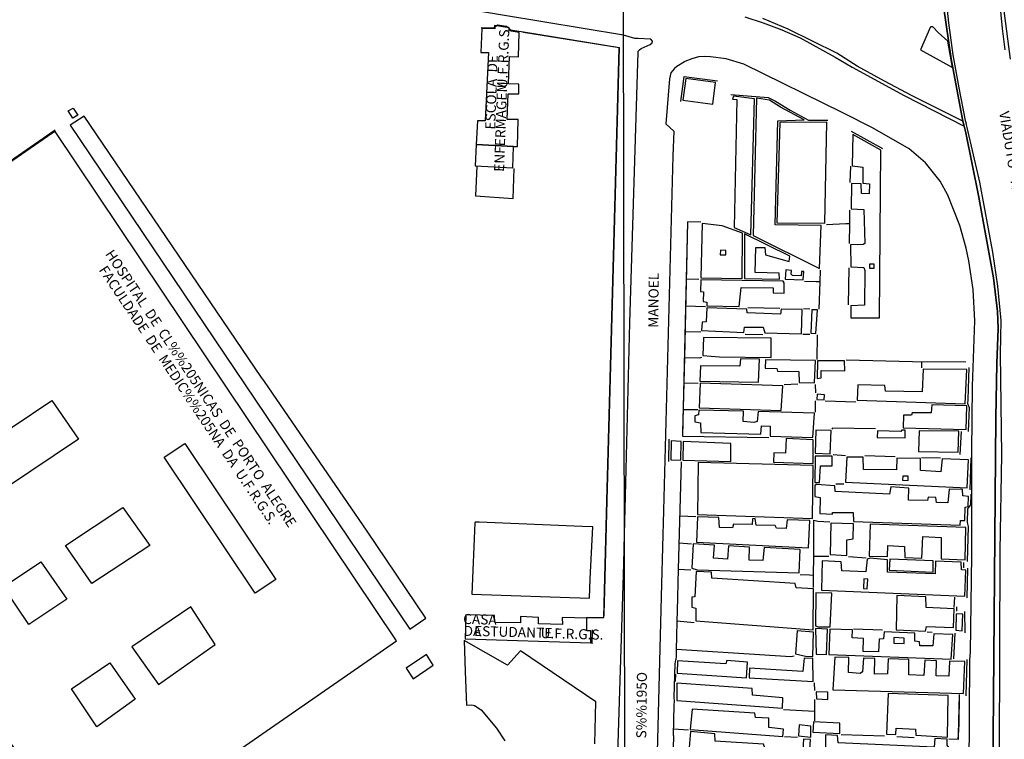
# Model space of a CAD drawing. Extents: x 178278 to 180719, y 1674274 to 1677067.
# Drawn here: x 180076 to 180321, y 1675568 to 1675747 of the extents above; entities that cross this region are included whole.
import ezdxf
from ezdxf.enums import TextEntityAlignment as Align

# ---------------------------------------------------------------- set-up
doc = ezdxf.new("R2010")
doc.units = 0
doc.header["$MEASUREMENT"] = 0
for name, color, linetype in [('V-CANTEIRO', 6, 'CONTINUOUS'), ('V-EDIFICACAO', 2, 'CONTINUOUS'), ('V-EDIFICACAO_IDENTIFICADA', 6, 'CONTINUOUS'), ('V-LOTE', 10, 'CONTINUOUS'), ('V-NOME_DOS_LOGRADOUROS', 7, 'CONTINUOUS'), ('V-PONTE_VIADUTO_PASSARELA', 2, 'CONTINUOUS'), ('V-QUADRA', 5, 'CONTINUOUS'), ('V-REFERENCIA', 41, 'CONTINUOUS'), ('V-TESTADA', 6, 'CONTINUOUS'), ('X-LIMITE_1000', 7, 'CONTINUOUS')]:
    doc.layers.add(name, color=color, linetype=linetype)

msp = doc.modelspace()

# ---------------------------------------------------------------- linework, layer by layer
at = {"layer": 'V-CANTEIRO'}
for points in [[(180323.02, 1675737.34), (180321.38, 1675749.4), (180320.26, 1675760.14), (180319.82, 1675769.77), (180319.86, 1675790.28), (180320.95, 1675790.28), (180321.02, 1675798.08), (180320.6, 1675822.51), (180320.64, 1675835.09), (180320.26, 1675880.19), (180320, 1675880.38), (180319.42, 1675880.11), (180319.31, 1675879.39), (180319.33, 1675874.04), (180319.36, 1675795.32), (180318.86, 1675775.67), (180318.91, 1675768.6), (180319.37, 1675761.29), (180320.89, 1675745.03), (180321.62, 1675739.72)], [(180306.72, 1675754.4), (180307.59, 1675746.44), (180308.67, 1675738.48), (180310.12, 1675730.21), (180311.74, 1675722.11), (180311.85, 1675721.63), (180311.98, 1675721.07), (180312.15, 1675720.37), (180315.3, 1675706.81), (180318.48, 1675689.36), (180319.79, 1675680.89), (180320.56, 1675672.35), (180320.44, 1675664.08), (180320.73, 1675638.92), (180320.37, 1675615.08), (180320.21, 1675564.79)], [(180318.36, 1675529.51), (180319.36, 1675648.19), (180319.62, 1675661.66), (180319.96, 1675670.38), (180319.75, 1675674.62), (180318.73, 1675682.96), (180314.99, 1675703.48), (180311.89, 1675719.05), (180311.47, 1675720.71), (180311.15, 1675721.98), (180308.22, 1675737.47), (180306.3, 1675750.52)], [(180256.89, 1675747.9), (180261.48, 1675746.42), (180266.07, 1675744.67), (180270.66, 1675742.65), (180279.36, 1675737.91), (180283.58, 1675735.37), (180296.57, 1675728.3), (180311.47, 1675720.71)], [(180311.15, 1675721.98), (180298.53, 1675728.24), (180291.68, 1675731.91), (180284.83, 1675735.65), (180279.76, 1675738.88), (180267.64, 1675744.83), (180261.37, 1675747.51)], [(180303, 1675745.27), (180300.56, 1675739.73), (180308.55, 1675735.34), (180307.37, 1675741.84), (180305, 1675743.98), (180303.64, 1675745.46), (180303.13, 1675745.46), (180303, 1675745.27)]]:
    msp.add_lwpolyline(points, dxfattribs=at)
at = {"layer": 'V-EDIFICACAO'}
for points in [[(180242.2, 1675732.54), (180241.48, 1675727.17), (180248.9, 1675726.19), (180249.59, 1675731.58), (180242.2, 1675732.54)], [(180254.1, 1675728.14), (180253.85, 1675727.43), (180254.9, 1675727.32), (180254.23, 1675695.49), (180258.42, 1675693.72), (180259.29, 1675727.53), (180254.1, 1675728.14)], [(180259.79, 1675727.68), (180258.94, 1675693.52), (180275.44, 1675685.33), (180275.87, 1675696), (180264.42, 1675696.17), (180265.1, 1675722.06), (180271.68, 1675722.26), (180265.73, 1675725.4), (180263.04, 1675727.19), (180259.79, 1675727.68)], [(180265.59, 1675721.63), (180264.87, 1675696.7), (180276.76, 1675696.56), (180277.3, 1675721.73), (180265.59, 1675721.63)], [(180283.74, 1675718.66), (180283.57, 1675710.83), (180286.29, 1675710.5), (180286.28, 1675706.52), (180287.95, 1675706.4), (180287.86, 1675703.9), (180285.95, 1675703.93), (180285.83, 1675706.37), (180283.41, 1675706.42), (180283.34, 1675700.13), (180286.53, 1675699.99), (180286.71, 1675691.55), (180286.34, 1675691.24), (180283.22, 1675691.22), (180283.27, 1675685.7), (180286.52, 1675685.58), (180286.77, 1675684.8), (180286.7, 1675676.17), (180283.29, 1675676.04), (180283.28, 1675673.03), (180290.38, 1675673.04), (180290.77, 1675714.76), (180283.74, 1675718.66)], [(180251.22, 1675695.93), (180246.25, 1675696.47), (180245.95, 1675683.01), (180256.24, 1675682.82), (180256.28, 1675694.11), (180251.22, 1675695.93)], [(180256.83, 1675693.93), (180256.8, 1675682.8), (180265.51, 1675682.65), (180265.41, 1675684.11), (180259.46, 1675684.3), (180259.65, 1675690.5), (180261.88, 1675690.51), (180262.03, 1675688.7), (180267.94, 1675687.09), (180268.12, 1675688.38), (180256.83, 1675693.93)], [(180250.81, 1675689.88), (180250.78, 1675688.72), (180252.13, 1675688.69), (180252.15, 1675689.81), (180250.81, 1675689.88)], [(180267.09, 1675684.95), (180266.92, 1675682.63), (180271.42, 1675682.52), (180271.54, 1675684.54), (180270.98, 1675684.56), (180270.93, 1675683.5), (180268.73, 1675683.53), (180268.46, 1675683.91), (180268.52, 1675684.85), (180267.09, 1675684.95)], [(180287.88, 1675686.42), (180287.93, 1675685.35), (180289.07, 1675685.36), (180289.04, 1675686.4), (180287.88, 1675686.42)], [(180245.96, 1675682.51), (180245.88, 1675679.6), (180246.62, 1675679.53), (180246.57, 1675677.07), (180247.42, 1675676.91), (180247.42, 1675676.03), (180255.52, 1675675.86), (180256.01, 1675680.62), (180263.97, 1675680.49), (180263.97, 1675679.23), (180266.7, 1675679.21), (180266.68, 1675681.74), (180266.42, 1675682.12), (180245.96, 1675682.51)], [(180265.9, 1675675.19), (180265.77, 1675673.92), (180257.44, 1675674.27), (180257.36, 1675675.21), (180247.47, 1675675.53), (180247.27, 1675672.02), (180246.24, 1675671.96), (180246.14, 1675669.87), (180256.63, 1675669.37), (180256.78, 1675670.73), (180261.45, 1675670.68), (180261.87, 1675669.34), (180271.01, 1675669.08), (180271.17, 1675675.08), (180265.9, 1675675.19)], [(180273.53, 1675675.04), (180273.33, 1675669.26), (180274.6, 1675669.17), (180274.95, 1675675), (180273.53, 1675675.04)], [(180246.58, 1675668.12), (180246.43, 1675663.65), (180250.58, 1675663.33), (180263.42, 1675663.17), (180263.44, 1675667.97), (180246.58, 1675668.12)], [(180245.88, 1675661.07), (180245.68, 1675657.28), (180260.31, 1675657.01), (180260.58, 1675662.74), (180255.82, 1675662.87), (180255.62, 1675660.98), (180245.88, 1675661.07)], [(180262.03, 1675662.55), (180261.94, 1675660.5), (180264.89, 1675660.45), (180264.99, 1675659.74), (180270.34, 1675659.67), (180270.4, 1675656.97), (180274.22, 1675656.9), (180274.47, 1675662.39), (180262.03, 1675662.55)], [(180274.99, 1675662.37), (180274.87, 1675657.92), (180275.86, 1675658.09), (180275.85, 1675659.93), (180281.77, 1675659.82), (180281.73, 1675662.31), (180274.99, 1675662.37)], [(180301.24, 1675660.28), (180301.05, 1675654.66), (180291.9, 1675654.78), (180291.74, 1675656.24), (180285, 1675656.37), (180284.82, 1675652.54), (180311.68, 1675651.68), (180312.12, 1675660.15), (180301.24, 1675660.28)], [(180245.76, 1675656.8), (180245.52, 1675650.65), (180265.97, 1675650.02), (180266.35, 1675656.1), (180245.76, 1675656.8)], [(180274.85, 1675654.05), (180274.82, 1675652.74), (180276.64, 1675652.67), (180276.74, 1675653.92), (180274.85, 1675654.05)], [(180303.46, 1675651.41), (180303.26, 1675649.4), (180298.52, 1675649.39), (180298.4, 1675648.81), (180296.36, 1675648.83), (180296.27, 1675645.66), (180311.94, 1675645.29), (180312.16, 1675651.16), (180303.46, 1675651.41)], [(180260.18, 1675649.71), (180259.97, 1675647.22), (180259.16, 1675647.02), (180256.45, 1675647.25), (180256.53, 1675649.85), (180245.46, 1675650.1), (180245.4, 1675648.89), (180244.48, 1675648.69), (180244.44, 1675647.13), (180245.9, 1675646.9), (180245.95, 1675644.54), (180260.87, 1675644.14), (180261.02, 1675646.16), (180263.17, 1675646.1), (180263.17, 1675643.59), (180273.8, 1675643.25), (180274.26, 1675649.31), (180260.18, 1675649.71)], [(180274.58, 1675645.1), (180274.43, 1675639.36), (180278.14, 1675639.22), (180278.34, 1675644.99), (180274.58, 1675645.1)], [(180289.88, 1675644.95), (180289.85, 1675643.26), (180296.77, 1675643.18), (180296.8, 1675645.08), (180295.95, 1675645.11), (180295.73, 1675644.8), (180289.88, 1675644.95)], [(180300.28, 1675644.94), (180300.13, 1675639.8), (180309.93, 1675639.65), (180310.11, 1675644.82), (180300.28, 1675644.94)], [(180238.59, 1675642.42), (180238.47, 1675637.73), (180240.96, 1675637.65), (180241.06, 1675642.27), (180238.59, 1675642.42)], [(180241.54, 1675642.26), (180241.51, 1675637.62), (180253.41, 1675637.33), (180253.43, 1675641.78), (180241.54, 1675642.26)], [(180267.2, 1675643.02), (180267.05, 1675639.41), (180264.1, 1675639.47), (180264.06, 1675637.14), (180273.93, 1675636.8), (180273.87, 1675642.66), (180267.2, 1675643.02)], [(180274.37, 1675638.61), (180274.3, 1675632.08), (180275.47, 1675632.05), (180275.7, 1675636.22), (180278.63, 1675636.22), (180278.65, 1675638.61), (180274.37, 1675638.61)], [(180300.61, 1675635.1), (180300.61, 1675638.06), (180294.75, 1675638.16), (180294.62, 1675635.25), (180286.44, 1675635.33), (180286.33, 1675638.38), (180282.27, 1675638.38), (180281.94, 1675632.17), (180312.25, 1675630.76), (180312.51, 1675637.74), (180305.99, 1675637.93), (180305.65, 1675634.75), (180300.61, 1675635.1)], [(180245.28, 1675637.07), (180245.1, 1675624.08), (180273.76, 1675623.1), (180273.86, 1675636.28), (180245.28, 1675637.07)], [(180296.2, 1675633.62), (180296.14, 1675632.67), (180297.49, 1675632.56), (180297.52, 1675633.62), (180296.2, 1675633.62)], [(180279.4, 1675629.82), (180279.25, 1675631.24), (180274.7, 1675631.55), (180274.27, 1675631.29), (180274.34, 1675628.61), (180275.6, 1675628.35), (180275.56, 1675624.34), (180278.69, 1675624.2), (180278.68, 1675624.64), (180283.87, 1675624.59), (180283.97, 1675622.34), (180310.48, 1675621.5), (180310.57, 1675622.6), (180311.66, 1675622.65), (180311.74, 1675625.95), (180312.48, 1675626.14), (180312.57, 1675628.62), (180311.14, 1675628.75), (180311.06, 1675630.3), (180307.7, 1675630.43), (180307.39, 1675626.98), (180304.62, 1675627.14), (180304.44, 1675628.37), (180302.51, 1675628.4), (180302.32, 1675627.57), (180297.58, 1675627.7), (180297.67, 1675630.65), (180293.2, 1675631.02), (180292.92, 1675629.17), (180279.4, 1675629.82)], [(180254.11, 1675621.69), (180253.85, 1675620.84), (180250.56, 1675620.91), (180250.46, 1675623.38), (180245.11, 1675623.57), (180244.91, 1675617.22), (180272.7, 1675615.79), (180273.07, 1675622.6), (180267.46, 1675622.82), (180267.15, 1675620.65), (180264.78, 1675620.75), (180264.47, 1675621.42), (180259.69, 1675621.5), (180259.48, 1675623.09), (180258.79, 1675623.06), (180258.7, 1675621.63), (180254.11, 1675621.69)], [(180278.32, 1675621.93), (180278.12, 1675614.19), (180282.31, 1675613.96), (180282.27, 1675617.83), (180283.82, 1675618.08), (180283.95, 1675621.8), (180278.32, 1675621.93)], [(180288.07, 1675621.7), (180287.85, 1675613.77), (180292.37, 1675613.63), (180292.46, 1675616.37), (180296.62, 1675616.12), (180296.67, 1675613.4), (180300.95, 1675613.24), (180301.16, 1675618.64), (180305.75, 1675618.43), (180305.7, 1675613.06), (180311.72, 1675612.85), (180311.87, 1675620.92), (180288.07, 1675621.7)], [(180252.87, 1675616.36), (180252.59, 1675613.02), (180249.14, 1675613.23), (180249.32, 1675616.49), (180244.04, 1675616.78), (180243.7, 1675610.73), (180245.01, 1675610.37), (180270.41, 1675609.59), (180270.65, 1675615.42), (180261.72, 1675615.87), (180261.37, 1675612.66), (180257.94, 1675612.74), (180258.03, 1675615.97), (180252.87, 1675616.36)], [(180292.42, 1675609.75), (180292.37, 1675612.88), (180288.06, 1675613.27), (180287.3, 1675612.97), (180287.04, 1675609.88), (180281.01, 1675610.07), (180280.89, 1675612.35), (180276.11, 1675612.58), (180275.94, 1675605.28), (180311.6, 1675603.78), (180311.86, 1675610.27), (180310.79, 1675610.37), (180310.75, 1675612.28), (180304.37, 1675612.54), (180304.22, 1675609.4), (180292.42, 1675609.75)], [(180292.97, 1675613.03), (180292.79, 1675610.3), (180303.73, 1675609.78), (180303.76, 1675612.58), (180292.97, 1675613.03)], [(180248.65, 1675608.31), (180248.61, 1675609.76), (180244.75, 1675609.9), (180244.47, 1675603.62), (180243.74, 1675603.53), (180243.68, 1675601.07), (180244.73, 1675600.85), (180244.68, 1675597.68), (180273.93, 1675595.42), (180273.97, 1675605.62), (180269.64, 1675605.86), (180269.39, 1675606.93), (180248.65, 1675608.31)], [(180286.48, 1675608.1), (180286.41, 1675605.68), (180287.3, 1675605.6), (180287.51, 1675608.03), (180286.48, 1675608.1)], [(180274.57, 1675604.67), (180274.47, 1675596.44), (180275.12, 1675596.17), (180278.1, 1675596.17), (180278.5, 1675604.53), (180274.57, 1675604.67)], [(180302.01, 1675600.97), (180301.96, 1675603.67), (180294.71, 1675603.96), (180294.54, 1675595.4), (180301.86, 1675595.09), (180302.09, 1675596.26), (180308.84, 1675596.01), (180308.96, 1675600.67), (180302.01, 1675600.97)], [(180309.45, 1675599.45), (180309.39, 1675595.33), (180310.98, 1675595.22), (180311.12, 1675599.35), (180309.45, 1675599.45)], [(180269.93, 1675595.21), (180269.54, 1675589.5), (180271.96, 1675588.86), (180273.79, 1675588.76), (180273.94, 1675594.87), (180269.93, 1675595.21)], [(180274.47, 1675595.77), (180274.62, 1675589.38), (180277.23, 1675589.33), (180277.49, 1675595.63), (180274.47, 1675595.77)], [(180291.58, 1675594.92), (180291.39, 1675593.19), (180290.33, 1675593.08), (180290.15, 1675589.92), (180286.31, 1675590.04), (180286.41, 1675593.27), (180283.62, 1675593.45), (180283.65, 1675595.41), (180278.06, 1675595.61), (180277.8, 1675589.26), (180308.22, 1675588.14), (180308.62, 1675594.24), (180303.91, 1675594.46), (180303.66, 1675591.41), (180300.42, 1675591.44), (180300.33, 1675592.47), (180299.2, 1675592.59), (180299.2, 1675594.59), (180291.58, 1675594.92)], [(180293.95, 1675593.51), (180293.94, 1675592.14), (180296.55, 1675592.06), (180296.55, 1675593.38), (180293.95, 1675593.51)], [(180172.66, 1675585.92), (180174.42, 1675583.26), (180179.39, 1675586.6), (180177.68, 1675589.28), (180172.66, 1675585.92)], [(180252.38, 1675587.77), (180252.19, 1675587), (180240.15, 1675587.71), (180240.04, 1675584.63), (180257.28, 1675583.51), (180257.58, 1675587.42), (180252.38, 1675587.77)], [(180258.06, 1675585.88), (180257.97, 1675583.48), (180273.87, 1675582.57), (180273.85, 1675588.26), (180271.66, 1675588.35), (180271.34, 1675585.04), (180258.06, 1675585.88)], [(180297.67, 1675584.23), (180297.68, 1675588.04), (180292.56, 1675588.2), (180292.41, 1675584.49), (180289.15, 1675584.41), (180289.23, 1675588.33), (180286.4, 1675588.42), (180286.17, 1675584.95), (180285.62, 1675584.54), (180282.67, 1675584.82), (180282.76, 1675588.52), (180279.31, 1675588.66), (180278.78, 1675580.5), (180311.33, 1675579.56), (180311.59, 1675587.55), (180307.8, 1675587.64), (180307.65, 1675583.89), (180304.53, 1675584.02), (180304.55, 1675587.74), (180301.67, 1675587.87), (180301.41, 1675584.06), (180297.67, 1675584.23)], [(180239.98, 1675582.19), (180239.94, 1675577.83), (180266.27, 1675575.95), (180266.36, 1675578.54), (180258.78, 1675579.14), (180258.72, 1675580.86), (180239.98, 1675582.19)], [(180274.67, 1675580.01), (180274.71, 1675578.29), (180277.52, 1675578.12), (180277.56, 1675579.9), (180274.67, 1675580.01)], [(180292.58, 1675579.57), (180292.16, 1675569.51), (180294.46, 1675569.38), (180294.58, 1675570.98), (180299.32, 1675570.74), (180299.41, 1675569.25), (180307.29, 1675568.74), (180307.48, 1675579.12), (180292.58, 1675579.57)], [(180259.56, 1675573.59), (180259.38, 1675574.69), (180243.78, 1675575.67), (180243.3, 1675570.65), (180266.37, 1675568.88), (180266.54, 1675570.74), (180262.84, 1675571.12), (180262.87, 1675573.44), (180259.56, 1675573.59)], [(180273.96, 1675572.57), (180273.85, 1675569.94), (180280.55, 1675569.64), (180280.55, 1675572.24), (180273.96, 1675572.57)], [(180261.86, 1675566.08), (180261.57, 1675567.02), (180249.55, 1675567.75), (180249.47, 1675569.6), (180243.37, 1675570.16), (180242.9, 1675564.18), (180272.84, 1675562.12), (180273.2, 1675568.15), (180271.53, 1675568.26), (180271.31, 1675565.56), (180261.86, 1675566.08)], [(180270.39, 1675571.81), (180270.26, 1675569.1), (180273.28, 1675568.73), (180273.33, 1675571.5), (180270.39, 1675571.81)], [(180280.09, 1675567.36), (180279.91, 1675569.16), (180276.93, 1675569.3), (180276.85, 1675562.57), (180307.93, 1675561.42), (180307.94, 1675562.33), (180307.46, 1675563.32), (180307.62, 1675566.14), (180307.27, 1675566.75), (180307.25, 1675568.23), (180304.18, 1675568.36), (180304.01, 1675566.28), (180280.09, 1675567.36)]]:
    msp.add_lwpolyline(points, close=True, dxfattribs=at)
at = {"layer": 'V-EDIFICACAO_IDENTIFICADA'}
for points in [[(180199.36, 1675715.69), (180200.32, 1675715.69), (180200.5, 1675722.34), (180197.79, 1675722.41), (180198.02, 1675728.78), (180200.65, 1675728.73), (180200.65, 1675731.15), (180198.11, 1675731.24), (180198.36, 1675738.04), (180200.6, 1675737.99), (180200.74, 1675744.03), (180198.28, 1675744.44), (180198.29, 1675745.19), (180194.65, 1675745.76), (180194.66, 1675744.94), (180191.43, 1675745.02), (180191.18, 1675739.07), (180193.1, 1675739.02), (180192.32, 1675722.04), (180190.39, 1675722.06), (180190.08, 1675716.17), (180199.36, 1675715.69)], [(180088.54, 1675724.5), (180089.78, 1675725.23), (180090.93, 1675723.46), (180089.68, 1675722.74), (180088.54, 1675724.5)], [(180173.59, 1675595.58), (180177.51, 1675598.3), (180162.92, 1675619.94), (180137.43, 1675657.23), (180136.48, 1675658.43), (180092.53, 1675723.23), (180089.08, 1675721), (180173.59, 1675595.58)], [(180006.52, 1675667.79), (180007.54, 1675666.4), (179976.63, 1675645.65), (180035.01, 1675558.57), (180065.82, 1675579.6), (180093.62, 1675538.41), (180110.05, 1675550.16), (180109.7, 1675550.72), (180170.26, 1675592.69), (180085.28, 1675719.4), (180084.51, 1675718.89), (180024.85, 1675677.71), (180023.58, 1675679.48), (180006.52, 1675667.79)], [(180199.2, 1675710.32), (180199.36, 1675715.69), (180190.08, 1675716.17), (180189.8, 1675710.81), (180199.2, 1675710.32)], [(180084.52, 1675652.5), (180091.15, 1675642.86), (180061.25, 1675622.91), (180054.83, 1675632.61), (180084.52, 1675652.5)], [(180112.4, 1675638.39), (180117.55, 1675641.77), (180140.22, 1675607.98), (180135.05, 1675604.51), (180112.4, 1675638.39)], [(180102.18, 1675625.83), (180108.85, 1675616.41), (180094.4, 1675606.92), (180087.91, 1675616.4), (180102.18, 1675625.83)], [(180081.76, 1675612.31), (180088.23, 1675603.05), (180078.78, 1675596.79), (180072.49, 1675606.11), (180081.76, 1675612.31)], [(180104.35, 1675591.19), (180111, 1675581.81), (180125.12, 1675591.82), (180119.03, 1675601.11), (180104.35, 1675591.19)], [(180218.59, 1675592.19), (180218.62, 1675595.19), (180217.57, 1675595.22), (180217.57, 1675598.35), (180211.49, 1675598.48), (180211.51, 1675596.78), (180205.55, 1675596.96), (180205.55, 1675598.53), (180201.05, 1675598.71), (180201.05, 1675597.13), (180194.66, 1675597.29), (180194.64, 1675598.96), (180187.46, 1675599.17), (180187.34, 1675593.18), (180218.59, 1675592.19)], [(180098.95, 1675587.21), (180105.23, 1675578.16), (180095.72, 1675571.3), (180089.4, 1675580.79), (180098.95, 1675587.21)]]:
    msp.add_lwpolyline(points, close=True, dxfattribs=at)
at = {"layer": 'V-LOTE'}
for p, q in [((180201.8, 1675744), (180201.8, 1675744.17)), ((180283.09, 1675706.66), (180283.26, 1675710.75)), ((180283, 1675696.42), (180283.04, 1675699.84)), ((180245.93, 1675696.81), (180242.64, 1675696.95)), ((180282, 1675696.38), (180277.18, 1675696.21)), ((180283, 1675696.42), (180282, 1675696.38)), ((180282.95, 1675691.53), (180283, 1675696.42)), ((180275.63, 1675681.99), (180275.74, 1675684.91)), ((180282.71, 1675676.24), (180282.86, 1675685.47)), ((180242.33, 1675682.7), (180245.49, 1675682.65)), ((180274.63, 1675682.01), (180271.76, 1675682.07)), ((180275.63, 1675681.99), (180274.63, 1675682.01)), ((180275.38, 1675675.17), (180275.63, 1675681.99)), ((180242.17, 1675675.98), (180247.1, 1675675.84)), ((180257.63, 1675675.62), (180265.57, 1675675.47)), ((180271.51, 1675675.34), (180273.1, 1675675.29)), ((180242.02, 1675669.67), (180245.96, 1675669.59)), ((180257.01, 1675668.99), (180261.38, 1675668.89)), ((180273.08, 1675668.9), (180271.36, 1675668.88)), ((180274.93, 1675668.79), (180274.78, 1675662.67)), ((180300.85, 1675662.13), (180300.87, 1675660.58)), ((180241.7, 1675656.88), (180245.3, 1675656.8)), ((180270.08, 1675656.5), (180266.65, 1675656.35)), ((180274.42, 1675656.42), (180274.44, 1675654.36)), ((180274.4, 1675652.35), (180274.4, 1675649.55)), ((180284.52, 1675652.07), (180276.85, 1675652.27)), ((180241.56, 1675650.27), (180245.22, 1675650.24)), ((180241.39, 1675643.6), (180262.83, 1675643.31)), ((180278.91, 1675639.03), (180281.93, 1675638.81)), ((180286.73, 1675638.76), (180294.29, 1675638.51)), ((180241.04, 1675637.24), (180240.35, 1675610.51)), ((180300.86, 1675638.33), (180305.56, 1675638.25)), ((180279.53, 1675631.73), (180281.54, 1675631.76)), ((180221.97, 1675605.24), (180222.58, 1675627.53)), ((180240.73, 1675623.77), (180244.74, 1675623.66)), ((180240.54, 1675617.09), (180243.63, 1675616.84)), ((180274, 1675609.04), (180274.03, 1675613.78)), ((180274.03, 1675613.78), (180277.81, 1675613.76)), ((180282.65, 1675613.69), (180287.11, 1675613.3)), ((180240.35, 1675610.51), (180240.07, 1675600.06)), ((180240.35, 1675610.51), (180243.43, 1675610.33)), ((180270.63, 1675609.22), (180272.99, 1675609.09)), ((180272.99, 1675609.09), (180274, 1675609.04)), ((180273.99, 1675605.95), (180274, 1675609.04)), ((180218.21, 1675603.28), (180218.43, 1675608.09)), ((180308.95, 1675600.98), (180309.1, 1675603.53)), ((180240.07, 1675600.06), (180240.01, 1675597.66)), ((180240.01, 1675597.66), (180239.91, 1675593.7)), ((180240.01, 1675597.66), (180244.26, 1675597.28)), ((180283.93, 1675595.69), (180291.17, 1675595.41)), ((180302.27, 1675594.92), (180303.47, 1675594.85)), ((180239.91, 1675593.7), (180239.83, 1675590.66)), ((180239.62, 1675584.38), (180239.56, 1675582.61)), ((180274.15, 1675582.21), (180274.25, 1675580.33)), ((180274.29, 1675575.1), (180274.29, 1675578.08)), ((180310.06, 1675569.34), (180310.3, 1675579.36)), ((180274.29, 1675575.1), (180266.54, 1675575.57)), ((180274.29, 1675572.8), (180274.29, 1675575.1)), ((180242.88, 1675570.49), (180239.17, 1675570.75)), ((180239.12, 1675569.18), (180238.62, 1675544.35)), ((180269.96, 1675568.67), (180266.79, 1675568.84)), ((180280.87, 1675569.38), (180291.68, 1675569.06)), ((180294.7, 1675568.88), (180299.06, 1675568.66)), ((180307.61, 1675568.31), (180309.99, 1675568.24))]:
    msp.add_line(p, q, dxfattribs=at)
for points in [[(180222.58, 1675627.53), (180225.63, 1675740.16), (180201.8, 1675744)], [(180190.22, 1675710.73), (180189.89, 1675703.37), (180199.3, 1675702.72), (180199.54, 1675710.17)], [(180242.64, 1675696.95), (180242.62, 1675696.95), (180241.37, 1675643.6), (180241.39, 1675643.6)], [(180241.85, 1675663.13), (180245.69, 1675663.06), (180246.22, 1675663.25)], [(180282.09, 1675662.56), (180298.58, 1675662.16), (180311.88, 1675662.12)], [(180289.41, 1675645.44), (180278.73, 1675645.6), (180278.51, 1675645.38)], [(180216.41, 1675621.12), (180190.77, 1675622.18), (180189.82, 1675622.2), (180189.73, 1675622.08), (180188.96, 1675604.27), (180218.21, 1675603.28)], [(180274.03, 1675613.78), (180274.07, 1675621.7), (180274.08, 1675622.7)], [(180274.08, 1675622.7), (180275.08, 1675622.45), (180278.05, 1675622.26)], [(180218.43, 1675608.09), (180219.04, 1675621.01), (180216.41, 1675621.12)], [(180217.47, 1675598.48), (180221.79, 1675598.46), (180221.97, 1675605.24)], [(180239.83, 1675590.66), (180239.79, 1675588.96), (180239.76, 1675588)], [(180239.83, 1675590.66), (180268.38, 1675588.78), (180269.18, 1675588.97)], [(180239.12, 1675569.18), (180239.35, 1675576.71), (180239.38, 1675577.7)], [(180309.99, 1675568.24), (180310.03, 1675568.24), (180310.06, 1675569.34)]]:
    msp.add_lwpolyline(points, dxfattribs=at)
at = {"layer": 'V-PONTE_VIADUTO_PASSARELA'}
msp.add_lwpolyline([(180305.24, 1675880.14), (180304.91, 1675786.01), (180305.04, 1675781.83), (180305.02, 1675768.42), (180305.4, 1675759.32), (180306.3, 1675750.52), (180308.22, 1675737.47), (180311.15, 1675721.98), (180311.3, 1675721.39), (180311.47, 1675720.71), (180311.89, 1675719.05), (180314.99, 1675703.48), (180318.73, 1675682.96), (180319.75, 1675674.62), (180319.96, 1675670.38), (180319.62, 1675661.66), (180319.36, 1675648.19), (180318.36, 1675529.51), (180318.06, 1675521.13), (180317.79, 1675493.78), (180319.25, 1675493.67)], dxfattribs=at)
at = {"layer": 'V-QUADRA'}
for points in [[(180221.13, 1675386.38), (180223.12, 1675466.66), (180223.21, 1675469.9), (180223.28, 1675472.81), (180225.34, 1675555.71), (180225.36, 1675567.14), (180226.52, 1675603.81), (180226.78, 1675611.89), (180226.96, 1675619.2), (180227.2, 1675628.69), (180228.29, 1675671.79), (180230.35, 1675739.12), (180230.37, 1675739.4), (180230.72, 1675739.71), (180231.12, 1675740.05), (180233.31, 1675741.03), (180233.82, 1675741.47), (180233.89, 1675741.86), (180233.47, 1675742.34), (180230.25, 1675742.48), (180229.56, 1675742.51), (180226.74, 1675743.36), (180226.7, 1675743.37), (180166.54, 1675753.42)], [(180312.74, 1675560.55), (180312.86, 1675587.96), (180313.03, 1675589.85), (180313.34, 1675613.99), (180313.35, 1675639.71), (180313.55, 1675656.07), (180314.13, 1675672.28), (180313.7, 1675680.1), (180312.66, 1675687.18), (180311.94, 1675690.37), (180310.36, 1675695.99), (180307.41, 1675703.51), (180305.51, 1675707.04), (180301.87, 1675711.62), (180297.82, 1675715.11), (180288.64, 1675720.26), (180281.29, 1675724.03), (180256.64, 1675736.13), (180252.22, 1675737.44), (180248.38, 1675737.93), (180246.85, 1675738.06), (180245.34, 1675737.96), (180243.71, 1675737.42), (180242, 1675736.76), (180241.87, 1675736.68), (180240, 1675735.56), (180239.38, 1675735.06), (180239.29, 1675734.98), (180238.46, 1675733.95), (180238.14, 1675732.51), (180237.28, 1675721.3), (180239.24, 1675719.5), (180238.95, 1675713.37), (180236.65, 1675625.13), (180236.17, 1675606.87), (180234.15, 1675529.51)]]:
    msp.add_lwpolyline(points, dxfattribs=at)
at = {"layer": 'V-REFERENCIA'}
msp.add_lwpolyline([(180219.55, 1675567.07), (180219.83, 1675577.51), (180201.08, 1675590.19), (180197.81, 1675586.63), (180187.1, 1675592.78), (180187.35, 1675585.07), (180187.61, 1675576.73), (180188.94, 1675576.76), (180189.62, 1675576.62), (180191.27, 1675575.56), (180195.12, 1675570.93), (180197.15, 1675567.8)], dxfattribs=at)
at = {"layer": 'V-TESTADA'}
for p, q in [((180201.8, 1675744.17), (180225.75, 1675740.27)), ((180222.68, 1675627.58), (180225.75, 1675740.27)), ((180085.31, 1675719.7), (180024.95, 1675678.13)), ((180283.39, 1675719.45), (180291.12, 1675715.13)), ((180242.64, 1675696.95), (180241.85, 1675663.13)), ((180241.85, 1675663.13), (180241.7, 1675656.88)), ((180241.7, 1675656.88), (180241.41, 1675644.6)), ((180241.41, 1675644.6), (180241.39, 1675643.6)), ((180310.73, 1675644.79), (180310.38, 1675639.04)), ((180238.01, 1675637.29), (180238.07, 1675642.86)), ((180241.04, 1675637.24), (180240.35, 1675610.51)), ((180313.11, 1675638.22), (180312.85, 1675630.26)), ((180222.08, 1675605.19), (180222.68, 1675627.58)), ((180311.29, 1675612.2), (180311.26, 1675610.84)), ((180240.35, 1675610.51), (180240.07, 1675600.06)), ((180312.33, 1675610.81), (180312.1, 1675603.43)), ((180221.92, 1675599.38), (180222.08, 1675605.19)), ((180308.95, 1675600.98), (180309.1, 1675603.53)), ((180221.79, 1675598.46), (180221.92, 1675599.38)), ((180240.07, 1675600.06), (180240.01, 1675597.66)), ((180309.57, 1675601.19), (180309.54, 1675600.04)), ((180311.58, 1675599.98), (180311.61, 1675594.69)), ((180240.01, 1675597.66), (180239.91, 1675593.7)), ((180218.92, 1675595.42), (180218.8, 1675591.98)), ((180309.17, 1675594.62), (180308.82, 1675588.22)), ((180239.91, 1675593.7), (180239.83, 1675590.66)), ((180312.1, 1675588.09), (180311.91, 1675579.02)), ((180239.12, 1675569.18), (180238.62, 1675544.35)), ((180309.99, 1675568.24), (180310.06, 1675569.34))]:
    msp.add_line(p, q, dxfattribs=at)
for points in [[(180191.27, 1675745.23), (180193.38, 1675745.19), (180194.38, 1675745.17)], [(180194.38, 1675745.17), (180195.38, 1675745.92), (180197.6, 1675745.56), (180198.6, 1675744.69)], [(180198.6, 1675744.69), (180199.6, 1675744.53), (180201.8, 1675744.17)], [(180240.98, 1675726.84), (180241.79, 1675733.08), (180250.07, 1675731.95)], [(180253.45, 1675728.6), (180262.71, 1675727.83), (180264.5, 1675726.95), (180268.17, 1675724.68), (180272.71, 1675722.24), (180277.58, 1675722.24)], [(180312.59, 1675660.66), (180312.36, 1675652.75), (180312.33, 1675651.75)], [(180312.33, 1675651.75), (180312.71, 1675650.75), (180312.42, 1675644.76)], [(180313.11, 1675629.19), (180313.02, 1675626.52), (180312.3, 1675625.52)], [(180312.3, 1675625.52), (180312.28, 1675624.52), (180312.25, 1675623.11), (180312.23, 1675622.11)], [(180312.23, 1675622.11), (180312.42, 1675621.11), (180312.2, 1675612.46)], [(180239.83, 1675590.66), (180239.79, 1675588.96), (180239.76, 1675588)], [(180239.38, 1675577.7), (180239.33, 1675578.71), (180239.58, 1675586.96), (180239.76, 1675588)], [(180239.12, 1675569.18), (180239.35, 1675576.71), (180239.38, 1675577.7)], [(180310.06, 1675569.34), (180310.21, 1675571.87), (180310.3, 1675579.36)]]:
    msp.add_lwpolyline(points, dxfattribs=at)
at = {"layer": 'X-LIMITE_1000', "linetype": 'Continuous'}
msp.add_line((180229.37, 1674277.78), (180224.41, 1677049.18), dxfattribs=at)

# ---------------------------------------------------------------- texts
at = {"layer": 'V-NOME_DOS_LOGRADOUROS'}
for s, rotation, p in [('U.F.R.G.S.', 87.9823, (180197.13, 1675737.92)), ('ESCOLA  DE ', 87.9823, (180194.2, 1675729.52)), ('ENFERMAGEM', 87.9823, (180196.46, 1675720.6)), ('VIADUTO   TIRADENTES', 279.4168, (180324.09, 1675706.15)), ('HOSPITAL  DE  CL%%205NICAS  DE  PORTO  ALEGRE', 303.8458, (180121.3, 1675655.31)), ('FACULDADE  DE  MEDIC%%205NA  DA  U.F.R.G.S.', 303.8458, (180118.15, 1675653.67)), ('MANOEL', 89.3937, (180234.5, 1675677.4)), ('CASA', 358.4518, (180190.99, 1675597.72)), ('DA', 358.4518, (180189.14, 1675594.8)), ('ESTUDANTE', 358.4518, (180199.25, 1675594.57)), ('U.F.R.G.S.', 358.4518, (180213.89, 1675594.1)), ('S%%195O', 89.3937, (180231.53, 1675576.68))]:
    msp.add_text(s, height=2.5, rotation=rotation, dxfattribs=at).set_placement(p, align=Align.MIDDLE)

doc.saveas('drawing.dxf')
